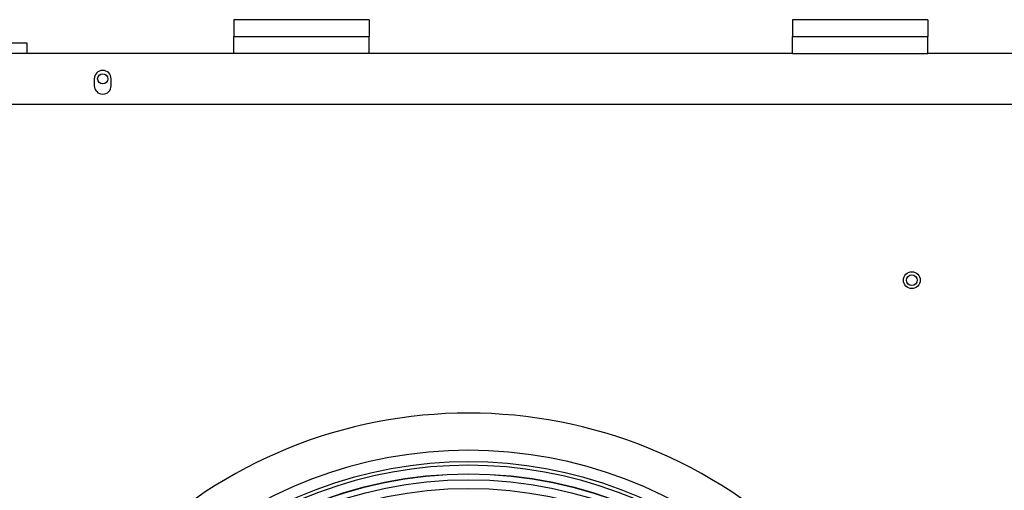
# Model space of a CAD drawing. Units: millimetres. Extents: x 0 to 8184, y 0 to 5837.
# Drawn here: x 1959 to 2250, y 4817 to 4956 of the extents above; entities that cross this region are included whole.
import ezdxf

# ---------------------------------------------------------------- set-up
doc = ezdxf.new("R2010")
doc.units = ezdxf.units.MM
doc.layers.add('LG-PRODUCT', color=3, linetype='Continuous')

msp = doc.modelspace()

# ---------------------------------------------------------------- linework, layer by layer
at = {"layer": 'LG-PRODUCT'}
for p, q in [((2062.35, 4956.11), (2022.35, 4956.11)), ((2022.35, 4956.11), (2022.35, 4951.11)), ((2062.35, 4956.11), (2062.35, 4951.11)), ((2187.55, 4956.11), (2187.55, 4951.11)), ((2227.55, 4956.11), (2187.55, 4956.11)), ((2227.55, 4956.11), (2227.55, 4951.11)), ((2022.35, 4951.11), (2062.35, 4951.11)), ((2022.35, 4946.11), (2022.35, 4951.11)), ((2022.35, 4951.11), (2062.35, 4951.11)), ((2062.35, 4946.11), (2062.35, 4951.11)), ((2187.55, 4951.11), (2227.55, 4951.11)), ((2187.55, 4951.11), (2227.55, 4951.11)), ((2187.55, 4946.11), (2187.55, 4951.11)), ((2227.55, 4946.11), (2227.55, 4951.11)), ((1685.15, 4949.26), (1961.15, 4949.26)), ((1961.15, 4949.26), (1961.15, 4946.11)), ((2187.55, 4946.11), (1409.05, 4946.11)), ((2187.55, 4946.11), (2227.55, 4946.11)), ((2638.05, 4946.11), (2227.55, 4946.11)), ((1981.05, 4938.61), (1981.05, 4936.61)), ((1986.05, 4936.61), (1986.05, 4938.61)), ((1412.05, 4931.11), (2635.05, 4931.11))]:
    msp.add_line(p, q, dxfattribs=at)
for centre, radius in [((1983.55, 4938.61), 1.5), ((2222.85, 4879.11), 2.5), ((2222.85, 4879.11), 1.6), ((2091.75, 4698.31), 123.56), ((2091.75, 4698.31), 123.53), ((2091.75, 4698.31), 121.8), ((2091.75, 4698.31), 119.23)]:
    msp.add_circle(centre, radius, dxfattribs=at)
for centre, radius, start, end in [((1983.55, 4938.61), 2.5, 0, 180), ((1983.55, 4936.61), 2.5, 180, 0), ((2091.75, 4698.31), 141.5, 45, 135), ((2091.75, 4698.31), 130.5, 47.6352, 132.3648), ((2091.75, 4698.31), 127.08, 47.7075, 132.2925), ((2091.75, 4698.31), 126.09, 48.1576, 131.8424)]:
    msp.add_arc(centre, radius, start, end, dxfattribs=at)

doc.saveas('drawing.dxf')
